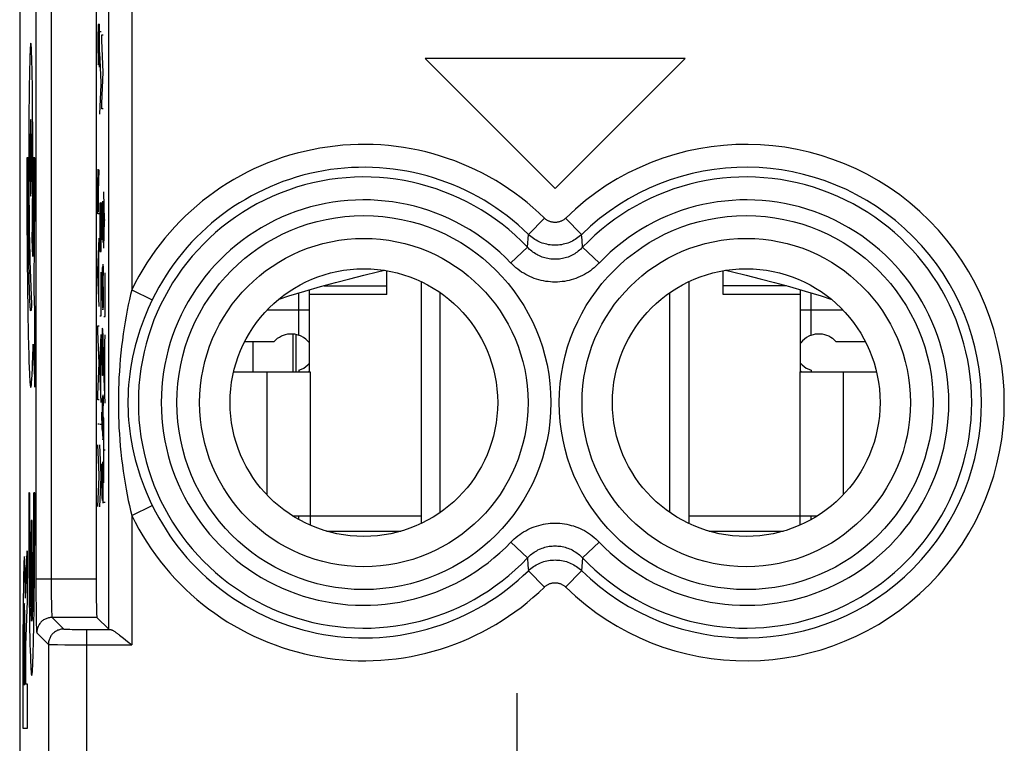
# Model space of a CAD drawing. Units: millimetres. Extents: x -22.4 to 22.4, y -24.5 to 24.5.
# Drawn here: x -22.4 to -9.5, y -6.2 to 3.3 of the extents above; entities that cross this region are included whole.
import ezdxf

# ---------------------------------------------------------------- set-up
doc = ezdxf.new("R2010")
doc.units = ezdxf.units.MM
doc.header["$LTSCALE"] = 30.734
doc.layers.get('0').update_dxf_attribs({"linetype": 'CONTINUOUS'})
for name, color, linetype in [('ASSI', 7, 'CONTINUOUS'), ('DRAFT', 7, 'CONTINUOUS'), ('RACCORDO', 7, 'CONTINUOUS')]:
    doc.layers.add(name, color=color, linetype=linetype)

msp = doc.modelspace()

# ---------------------------------------------------------------- linework, layer by layer
at = {"color": 7, "linetype": 'CONTINUOUS'}
for p, q in [((-22.4, 21.9), (-22.4, -21.9)), ((-17.6, -0.289), (-17.6, 0.024)), ((-13.2, -0.289), (-13.2, 0.024)), ((-13.169, 0.029), (-13.079, 0.008)), ((-13.079, 0.008), (-12.9, -0.034)), ((-17.15, -0.119), (-17.15, -3.281)), ((-13.65, -0.119), (-13.65, -3.281)), ((-18.61, -1.3), (-18.61, -0.226)), ((-12.19, -1.3), (-12.19, -0.226)), ((-17.6, -0.289), (-18.61, -0.289)), ((-16.9, -3.136), (-16.9, -0.264)), ((-13.9, -3.136), (-13.9, -0.264)), ((-12.19, -0.289), (-13.2, -0.289)), ((-19.457, -0.902), (-19.074, -0.902)), ((-11.726, -0.902), (-11.343, -0.902)), ((-18.75, -1.278), (-18.75, -1.3)), ((-18.624, -1.3), (-18.612, -1.286)), ((-12.05, -1.278), (-12.05, -1.3)), ((-19.167, -1.3), (-18.6, -1.3)), ((-12.2, -1.3), (-11.633, -1.3)), ((-12.186, -1.288), (-12.176, -1.3)), ((-18.834, -3.18), (-18.6, -3.18)), ((-18.809, -3.18), (-18.812, -3.193)), ((-18.75, -3.229), (-18.75, -3.18)), ((-18.6, -3.18), (-18.6, -3.304)), ((-12.2, -3.18), (-12.2, -3.304)), ((-12.2, -3.18), (-11.966, -3.18)), ((-12.05, -3.229), (-12.05, -3.18)), ((-18.389, -3.38), (-17.411, -3.38)), ((-13.389, -3.38), (-12.411, -3.38))]:
    msp.add_line(p, q, dxfattribs=at)
at = {"color": 250, "linetype": 'CONTINUOUS'}
for p, q in [((-21.375, 3.243), (-21.376, 3.186)), ((-21.366, 3.217), (-21.365, 3.243)), ((-21.365, 3.243), (-21.364, 3.251)), ((-21.363, 3.243), (-21.363, 3.24)), ((-21.363, 3.24), (-21.363, 3.237)), ((-21.363, 3.237), (-21.363, 3.233)), ((-21.363, 3.233), (-21.362, 3.229)), ((-21.362, 3.229), (-21.362, 3.222)), ((-21.362, 3.222), (-21.362, 3.217)), ((-21.376, 3.186), (-21.377, 3.112)), ((-21.377, 3.112), (-21.377, 3.023)), ((-21.368, 3.068), (-21.367, 3.174)), ((-21.367, 3.174), (-21.366, 3.217)), ((-21.362, 3.217), (-21.361, 3.152)), ((-21.361, 3.152), (-21.36, 3.093)), ((-21.36, 3.093), (-21.36, 3.032)), ((-21.352, 3.151), (-21.334, 3.151)), ((-21.326, 3.034), (-21.326, 3.108)), ((-21.326, 3.108), (-21.309, 3.108)), ((-21.377, 3.023), (-21.377, 2.925)), ((-21.37, 2.824), (-21.368, 3.055)), ((-21.368, 3.055), (-21.368, 3.068)), ((-21.36, 3.032), (-21.36, 3.005)), ((-21.36, 3.005), (-21.36, 2.917)), ((-21.309, 2.618), (-21.326, 3.034)), ((-21.377, 2.925), (-21.376, 2.809)), ((-21.36, 2.844), (-21.361, 2.789)), ((-21.36, 2.917), (-21.36, 2.844)), ((-21.334, 2.485), (-21.352, 2.878)), ((-21.376, 2.809), (-21.375, 2.757)), ((-21.375, 2.757), (-21.374, 2.722)), ((-21.374, 2.722), (-21.373, 2.714)), ((-21.373, 2.714), (-21.372, 2.722)), ((-21.372, 2.722), (-21.371, 2.762)), ((-21.371, 2.762), (-21.37, 2.824)), ((-21.361, 2.74), (-21.362, 2.683)), ((-21.361, 2.789), (-21.361, 2.74)), ((-17.1, 2.8), (-15.4, 1.1)), ((-13.7, 2.8), (-17.1, 2.8)), ((-15.4, 1.1), (-13.7, 2.8)), ((-21.326, 2.208), (-21.309, 2.618)), ((-22.275, 2.466), (-22.277, 2.364)), ((-22.235, 2.466), (-22.237, 2.561)), ((-22.234, 2.364), (-22.235, 2.466)), ((-21.352, 2.069), (-21.334, 2.458)), ((-21.334, 2.458), (-21.334, 2.485)), ((-22.277, 2.364), (-22.278, 2.256)), ((-22.233, 2.256), (-22.234, 2.364)), ((-22.278, 2.256), (-22.279, 2.143)), ((-22.231, 2.142), (-22.233, 2.256)), ((-21.326, 2.138), (-21.326, 2.208)), ((-22.279, 2.143), (-22.28, 2.022)), ((-22.231, 2.029), (-22.231, 2.142)), ((-21.309, 2.138), (-21.326, 2.138)), ((-22.28, 2.022), (-22.28, 1.895)), ((-22.23, 1.917), (-22.231, 2.029)), ((-22.28, 1.895), (-22.281, 1.764)), ((-22.229, 1.802), (-22.23, 1.917)), ((-22.281, 1.764), (-22.281, 1.633)), ((-22.229, 1.682), (-22.229, 1.802)), ((-22.229, 1.561), (-22.229, 1.682)), ((-22.281, 1.633), (-22.281, 1.5)), ((-22.229, 1.398), (-22.229, 1.561)), ((-22.29, 1.5), (-22.307, 1.5)), ((-22.281, 1.5), (-22.281, 1.42)), ((-22.281, 1.42), (-22.281, 1.259)), ((-22.22, 1.5), (-22.22, 1.367)), ((-22.203, 1.5), (-22.22, 1.5)), ((-22.203, 1.312), (-22.203, 1.5)), ((-22.29, 1.169), (-22.29, 1.301)), ((-22.229, 1.247), (-22.229, 1.398)), ((-22.22, 1.367), (-22.221, 1.234)), ((-22.203, 1.125), (-22.203, 1.312)), ((-21.376, 1.277), (-21.375, 1.317)), ((-21.375, 1.317), (-21.374, 1.343)), ((-21.374, 1.343), (-21.373, 1.351)), ((-21.371, 1.332), (-21.372, 1.335)), ((-21.371, 1.329), (-21.371, 1.332)), ((-21.371, 1.326), (-21.371, 1.329)), ((-21.371, 1.322), (-21.371, 1.326)), ((-21.371, 1.315), (-21.371, 1.322)), ((-21.37, 1.301), (-21.371, 1.315)), ((-21.37, 1.277), (-21.37, 1.301)), ((-21.368, 1.06), (-21.36, 1.343)), ((-22.289, 1.038), (-22.29, 1.169)), ((-22.281, 1.259), (-22.28, 1.101)), ((-22.23, 1.139), (-22.229, 1.247)), ((-22.221, 1.234), (-22.221, 1.102)), ((-21.377, 1.217), (-21.376, 1.277)), ((-21.377, 1.134), (-21.377, 1.217)), ((-21.37, 1.251), (-21.37, 1.277)), ((-21.369, 1.2), (-21.37, 1.251)), ((-21.369, 0.795), (-21.369, 1.2)), ((-22.288, 0.91), (-22.289, 1.038)), ((-22.28, 1.101), (-22.279, 0.941)), ((-22.23, 1.026), (-22.23, 1.139)), ((-22.221, 1.102), (-22.221, 0.971)), ((-22.204, 0.939), (-22.203, 1.125)), ((-21.377, 1.1), (-21.377, 1.134)), ((-21.377, 0.769), (-21.377, 1.1)), ((-21.291, 0.686), (-21.301, 1.054)), ((-22.288, 0.783), (-22.288, 0.91)), ((-22.279, 0.941), (-22.278, 0.824)), ((-22.232, 0.798), (-22.231, 0.915)), ((-22.231, 0.915), (-22.23, 1.026)), ((-22.221, 0.971), (-22.222, 0.843)), ((-22.204, 0.755), (-22.204, 0.939)), ((-21.352, 0.911), (-21.352, 0.274)), ((-21.334, 0.274), (-21.334, 0.92)), ((-21.322, 0.906), (-21.323, 0.9)), ((-21.321, 0.892), (-21.322, 0.906)), ((-21.315, 0.923), (-21.316, 0.892)), ((-21.313, 0.934), (-21.315, 0.923)), ((-21.312, 0.925), (-21.313, 0.934)), ((-21.311, 0.892), (-21.312, 0.925)), ((-22.287, 0.657), (-22.288, 0.783)), ((-22.278, 0.824), (-22.277, 0.712)), ((-22.233, 0.687), (-22.232, 0.798)), ((-22.222, 0.843), (-22.223, 0.716)), ((-21.343, 0.863), (-21.343, 0.274)), ((-21.325, 0.817), (-21.326, 0.754)), ((-21.324, 0.869), (-21.325, 0.817)), ((-21.323, 0.9), (-21.324, 0.869)), ((-21.32, 0.862), (-21.321, 0.892)), ((-21.319, 0.812), (-21.32, 0.862)), ((-21.318, 0.754), (-21.319, 0.812)), ((-21.317, 0.78), (-21.318, 0.672)), ((-21.316, 0.892), (-21.317, 0.838)), ((-21.317, 0.838), (-21.317, 0.78)), ((-21.31, 0.848), (-21.311, 0.892)), ((-21.309, 0.78), (-21.31, 0.848)), ((-21.309, 0.717), (-21.309, 0.78)), ((-22.286, 0.532), (-22.287, 0.657)), ((-22.277, 0.712), (-22.276, 0.606)), ((-22.234, 0.581), (-22.233, 0.687)), ((-22.223, 0.716), (-22.224, 0.591)), ((-22.205, 0.574), (-22.204, 0.755)), ((-21.36, 0.769), (-21.377, 0.769)), ((-21.326, 0.754), (-21.326, 0.695)), ((-21.326, 0.695), (-21.326, 0.603)), ((-21.318, 0.672), (-21.318, 0.754)), ((-21.318, 0.672), (-21.318, 0.612)), ((-21.309, 0.587), (-21.309, 0.717)), ((-21.301, 0.318), (-21.291, 0.686)), ((-21.283, 0.686), (-21.291, 0.686)), ((-22.284, 0.412), (-22.286, 0.532)), ((-22.276, 0.606), (-22.275, 0.508)), ((-22.224, 0.591), (-22.225, 0.47)), ((-22.206, 0.391), (-22.205, 0.574)), ((-21.326, 0.603), (-21.326, 0.524)), ((-21.326, 0.524), (-21.325, 0.474)), ((-21.309, 0.514), (-21.309, 0.587)), ((-22.283, 0.297), (-22.284, 0.412)), ((-22.275, 0.508), (-22.273, 0.416)), ((-22.273, 0.416), (-22.272, 0.332)), ((-22.228, 0.21), (-22.237, 0.436)), ((-22.225, 0.47), (-22.226, 0.355)), ((-22.208, 0.212), (-22.206, 0.391)), ((-21.377, 0.025), (-21.36, 0.449)), ((-21.325, 0.474), (-21.324, 0.429)), ((-21.311, 0.394), (-21.31, 0.448)), ((-21.31, 0.448), (-21.309, 0.514)), ((-22.281, 0.188), (-22.283, 0.297)), ((-22.272, 0.332), (-22.27, 0.28)), ((-22.27, 0.28), (-22.269, 0.233)), ((-22.227, 0.281), (-22.228, 0.21)), ((-22.226, 0.355), (-22.227, 0.281)), ((-21.365, -0.32), (-21.365, 0.325)), ((-21.352, 0.274), (-21.334, 0.274)), ((-22.28, 0.086), (-22.281, 0.188)), ((-22.269, 0.233), (-22.268, 0.189)), ((-22.268, 0.189), (-22.267, 0.15)), ((-22.267, 0.15), (-22.245, -0.412)), ((-22.209, 0.04), (-22.208, 0.212)), ((-22.278, -0.01), (-22.28, 0.086)), ((-22.211, -0.127), (-22.209, 0.04)), ((-21.377, -0.02), (-21.377, 0.025)), ((-21.334, -0.568), (-21.334, 0.005)), ((-21.318, -0.042), (-21.317, 0.025)), ((-21.317, 0.025), (-21.316, 0.068)), ((-21.315, 0.083), (-21.316, 0.076)), ((-21.316, 0.076), (-21.316, 0.068)), ((-21.315, 0.092), (-21.315, 0.088)), ((-21.315, 0.088), (-21.315, 0.083)), ((-21.314, 0.108), (-21.312, 0.1)), ((-21.312, 0.1), (-21.311, 0.072)), ((-21.311, 0.072), (-21.31, 0.025)), ((-21.31, 0.025), (-21.309, -0.037)), ((-22.276, -0.098), (-22.278, -0.01)), ((-22.212, -0.234), (-22.211, -0.127)), ((-21.36, -0.443), (-21.377, -0.02)), ((-21.32, -0.351), (-21.326, -0.123)), ((-21.318, -0.108), (-21.318, -0.042)), ((-21.318, -0.186), (-21.318, -0.108)), ((-21.309, -0.147), (-21.309, -0.037)), ((-21.283, -0.574), (-21.283, -0.002)), ((-22.203, -0.5), (-22.212, -0.234)), ((-21.318, -0.186), (-21.318, -0.315)), ((-21.309, -0.185), (-21.309, -0.147)), ((-21.309, -0.185), (-21.309, -0.258)), ((-18.425, -0.173), (-17.6, -0.173)), ((-12.375, -0.173), (-13.2, -0.173)), ((-21.32, -0.351), (-21.319, -0.388)), ((-21.318, -0.315), (-21.317, -0.394)), ((-21.309, -0.325), (-21.31, -0.398)), ((-21.309, -0.258), (-21.309, -0.325)), ((-18.75, -0.817), (-18.75, -0.267)), ((-12.05, -0.817), (-12.05, -0.267)), ((-22.203, -1.5), (-22.203, -0.5)), ((-21.319, -0.388), (-21.316, -0.448)), ((-21.316, -0.448), (-21.315, -0.478)), ((-21.313, -0.486), (-21.315, -0.478)), ((-21.312, -0.474), (-21.313, -0.486)), ((-21.311, -0.445), (-21.312, -0.474)), ((-21.31, -0.398), (-21.311, -0.445)), ((-18.61, -0.49), (-19.164, -0.49)), ((-11.636, -0.49), (-12.19, -0.49)), ((-21.352, -0.568), (-21.334, -0.568)), ((-21.301, -0.574), (-21.283, -0.574)), ((-21.377, -0.769), (-21.377, -0.695)), ((-21.377, -0.695), (-21.36, -0.695)), ((-21.36, -1.185), (-21.377, -0.769)), ((-21.322, -0.765), (-21.324, -0.818)), ((-21.32, -0.738), (-21.322, -0.765)), ((-21.317, -0.729), (-21.32, -0.738)), ((-21.314, -0.745), (-21.317, -0.729)), ((-21.313, -0.763), (-21.314, -0.745)), ((-21.311, -0.823), (-21.313, -0.763)), ((-21.352, -1.231), (-21.334, -0.808)), ((-21.324, -0.818), (-21.326, -0.917)), ((-21.309, -0.917), (-21.311, -0.823)), ((-21.301, -1.238), (-21.283, -0.814)), ((-22.225, -0.936), (-22.203, -1.5)), ((-21.339, -1.577), (-21.339, -0.931)), ((-21.326, -0.917), (-21.326, -1.042)), ((-21.309, -1.043), (-21.309, -0.917)), ((-21.288, -1.583), (-21.288, -0.937)), ((-21.326, -1.042), (-21.326, -1.168)), ((-21.309, -1.168), (-21.309, -1.043)), ((-21.377, -1.595), (-21.36, -1.185)), ((-21.352, -1.275), (-21.352, -1.231)), ((-21.334, -1.7), (-21.352, -1.275)), ((-21.326, -1.168), (-21.324, -1.263)), ((-21.324, -1.263), (-21.322, -1.315)), ((-21.313, -1.312), (-21.311, -1.263)), ((-21.311, -1.263), (-21.309, -1.168)), ((-21.301, -1.282), (-21.301, -1.238)), ((-21.283, -1.706), (-21.301, -1.282)), ((-21.322, -1.315), (-21.32, -1.338)), ((-21.32, -1.338), (-21.319, -1.346)), ((-21.319, -1.346), (-21.316, -1.346)), ((-21.316, -1.346), (-21.314, -1.337)), ((-21.314, -1.337), (-21.313, -1.312)), ((-19.167, -1.3), (-19.167, -2.907)), ((-18.6, -1.3), (-18.6, -3.18)), ((-12.2, -1.3), (-12.2, -3.18)), ((-11.633, -1.3), (-11.633, -2.907)), ((-21.377, -1.665), (-21.377, -1.595)), ((-21.36, -1.665), (-21.377, -1.665)), ((-21.317, -1.68), (-21.316, -1.637)), ((-21.315, -1.617), (-21.316, -1.621)), ((-21.316, -1.621), (-21.316, -1.629)), ((-21.316, -1.629), (-21.316, -1.637)), ((-21.315, -1.613), (-21.315, -1.617)), ((-21.314, -1.597), (-21.312, -1.603)), ((-21.312, -1.603), (-21.311, -1.632)), ((-21.311, -1.632), (-21.31, -1.68)), ((-21.318, -1.746), (-21.317, -1.68)), ((-21.318, -1.812), (-21.318, -1.746)), ((-21.31, -1.68), (-21.309, -1.742)), ((-21.309, -1.851), (-21.309, -1.742)), ((-21.32, -2.054), (-21.326, -1.826)), ((-21.318, -1.898), (-21.318, -1.812)), ((-21.318, -1.898), (-21.318, -2.027)), ((-21.309, -1.888), (-21.309, -1.851)), ((-21.309, -1.888), (-21.309, -1.962)), ((-21.301, -2.748), (-21.301, -1.9)), ((-21.377, -1.977), (-21.36, -1.977)), ((-21.352, -1.982), (-21.334, -1.982)), ((-21.32, -2.054), (-21.318, -2.098)), ((-21.318, -2.027), (-21.317, -2.097)), ((-21.309, -2.028), (-21.31, -2.102)), ((-21.309, -1.962), (-21.309, -2.028)), ((-21.318, -2.098), (-21.315, -2.183)), ((-21.313, -2.189), (-21.315, -2.183)), ((-21.312, -2.178), (-21.313, -2.189)), ((-21.311, -2.149), (-21.312, -2.178)), ((-21.31, -2.102), (-21.311, -2.149)), ((-21.36, -2.643), (-21.377, -2.251)), ((-21.334, -2.648), (-21.352, -2.254)), ((-21.283, -2.32), (-21.301, -2.32)), ((-21.324, -2.538), (-21.325, -2.591)), ((-21.323, -2.509), (-21.324, -2.538)), ((-21.322, -2.502), (-21.323, -2.509)), ((-21.321, -2.515), (-21.322, -2.502)), ((-21.32, -2.546), (-21.321, -2.515)), ((-21.319, -2.595), (-21.32, -2.546)), ((-21.316, -2.515), (-21.317, -2.569)), ((-21.317, -2.569), (-21.317, -2.628)), ((-21.315, -2.485), (-21.316, -2.515)), ((-21.313, -2.474), (-21.315, -2.485)), ((-21.312, -2.483), (-21.313, -2.474)), ((-21.311, -2.515), (-21.312, -2.483)), ((-21.31, -2.56), (-21.311, -2.515)), ((-21.309, -2.628), (-21.31, -2.56)), ((-21.377, -3.058), (-21.36, -2.669)), ((-21.36, -2.669), (-21.36, -2.643)), ((-21.352, -3.063), (-21.334, -2.674)), ((-21.334, -2.674), (-21.334, -2.648)), ((-21.325, -2.591), (-21.326, -2.654)), ((-21.326, -2.654), (-21.326, -2.712)), ((-21.318, -2.654), (-21.319, -2.595)), ((-21.317, -2.628), (-21.318, -2.735)), ((-21.318, -2.735), (-21.318, -2.654)), ((-21.309, -2.691), (-21.309, -2.628)), ((-21.309, -2.82), (-21.309, -2.691)), ((-21.326, -2.712), (-21.326, -2.805)), ((-21.326, -2.805), (-21.326, -2.884)), ((-21.318, -2.735), (-21.318, -2.797)), ((-21.309, -2.894), (-21.309, -2.82)), ((-22.271, -2.881), (-22.283, -2.881)), ((-22.203, -2.881), (-22.215, -2.881)), ((-21.326, -2.884), (-21.325, -2.934)), ((-21.325, -2.934), (-21.324, -2.978)), ((-21.311, -3.014), (-21.31, -2.96)), ((-21.31, -2.96), (-21.309, -2.894)), ((-21.301, -3), (-21.283, -3)), ((-18.6, -3.18), (-17.15, -3.18)), ((-13.65, -3.18), (-12.2, -3.18)), ((-22.249, -3.241), (-22.249, -4.556)), ((-22.237, -3.241), (-22.249, -3.241)), ((-22.237, -4.556), (-22.237, -3.241)), ((-22.325, -4.255), (-22.304, -3.638)), ((-22.304, -3.638), (-22.304, -4.291)), ((-22.304, -4.291), (-22.324, -4.872)), ((-22.355, -5.959), (-22.355, -4.6)), ((-22.345, -4.681), (-22.345, -5.386)), ((-22.333, -5.386), (-22.333, -4.681)), ((-22.324, -4.872), (-22.324, -5.378)), ((-22.345, -5.386), (-22.333, -5.386)), ((-22.324, -5.378), (-22.304, -5.378)), ((-22.304, -5.378), (-22.304, -5.959)), ((-15.9, -5.5), (-15.9, -7.4)), ((-22.304, -5.959), (-22.355, -5.959))]:
    msp.add_line(p, q, dxfattribs=at)
for points in [[(-21.364, 3.251), (-21.364, 3.25), (-21.364, 3.249), (-21.364, 3.248), (-21.364, 3.247), (-21.363, 3.246), (-21.363, 3.244), (-21.363, 3.243)], [(-22.237, 2.561), (-22.237, 2.605), (-22.238, 2.648), (-22.239, 2.688), (-22.24, 2.726), (-22.241, 2.762), (-22.242, 2.796), (-22.243, 2.827), (-22.244, 2.856), (-22.245, 2.882), (-22.246, 2.904), (-22.247, 2.924), (-22.248, 2.941), (-22.249, 2.957), (-22.25, 2.97), (-22.251, 2.98), (-22.252, 2.989), (-22.253, 2.995), (-22.254, 2.999), (-22.255, 3), (-22.256, 2.999), (-22.257, 2.995), (-22.258, 2.989), (-22.259, 2.98), (-22.26, 2.97), (-22.261, 2.957), (-22.262, 2.941), (-22.263, 2.924), (-22.264, 2.904), (-22.265, 2.882), (-22.266, 2.856), (-22.267, 2.827), (-22.268, 2.796), (-22.269, 2.762), (-22.27, 2.726), (-22.271, 2.688), (-22.272, 2.648), (-22.273, 2.605), (-22.274, 2.561), (-22.275, 2.466)], [(-22.255, 2), (-22.257, 1.99), (-22.258, 1.962), (-22.26, 1.916), (-22.261, 1.854), (-22.262, 1.778), (-22.263, 1.692), (-22.264, 1.599), (-22.264, 1.5), (-22.264, 1.403), (-22.263, 1.309), (-22.262, 1.223), (-22.261, 1.146), (-22.26, 1.085), (-22.258, 1.038), (-22.257, 1.01), (-22.255, 1)], [(-22.255, 1), (-22.253, 1.01), (-22.252, 1.038), (-22.25, 1.084), (-22.249, 1.146), (-22.248, 1.222), (-22.247, 1.308), (-22.247, 1.401), (-22.246, 1.5), (-22.247, 1.597), (-22.247, 1.691), (-22.248, 1.777), (-22.249, 1.854), (-22.25, 1.915), (-22.252, 1.962), (-22.253, 1.99), (-22.255, 2)], [(-22.307, 1.5), (-22.307, 1.392), (-22.307, 1.283), (-22.307, 1.175), (-22.307, 1.067), (-22.307, 0.959), (-22.306, 0.852), (-22.306, 0.746), (-22.305, 0.641), (-22.305, 0.537), (-22.304, 0.434), (-22.303, 0.332), (-22.303, 0.236), (-22.302, 0.141), (-22.301, 0.048), (-22.3, -0.043), (-22.299, -0.132), (-22.298, -0.219), (-22.297, -0.304), (-22.296, -0.387), (-22.295, -0.468), (-22.293, -0.546), (-22.292, -0.621), (-22.291, -0.701), (-22.289, -0.778), (-22.288, -0.851), (-22.286, -0.921), (-22.284, -0.988), (-22.283, -1.041), (-22.282, -1.091), (-22.28, -1.138), (-22.279, -1.183), (-22.277, -1.225), (-22.275, -1.264), (-22.274, -1.301), (-22.272, -1.335), (-22.271, -1.366), (-22.269, -1.393), (-22.267, -1.418), (-22.266, -1.439), (-22.264, -1.458), (-22.262, -1.473), (-22.26, -1.485), (-22.259, -1.493), (-22.257, -1.498), (-22.255, -1.5), (-22.254, -1.499), (-22.252, -1.496), (-22.251, -1.49), (-22.249, -1.483), (-22.248, -1.473), (-22.247, -1.462), (-22.245, -1.445), (-22.244, -1.426), (-22.242, -1.404), (-22.24, -1.379), (-22.239, -1.351), (-22.237, -1.313), (-22.235, -1.271), (-22.233, -1.224), (-22.231, -1.174), (-22.23, -1.12), (-22.228, -1.063), (-22.226, -1.001), (-22.225, -0.936)], [(-22.29, 1.301), (-22.29, 1.434), (-22.29, 1.5)], [(-21.372, 1.344), (-21.373, 1.348), (-21.373, 1.349), (-21.373, 1.351)], [(-21.372, 1.335), (-21.372, 1.336), (-21.372, 1.337), (-21.372, 1.338), (-21.372, 1.34), (-21.372, 1.341), (-21.372, 1.343), (-21.372, 1.344)], [(-22.237, 0.436), (-22.236, 0.483), (-22.234, 0.581)], [(-21.314, 0.108), (-21.314, 0.107), (-21.314, 0.106), (-21.314, 0.105), (-21.314, 0.104), (-21.314, 0.103), (-21.314, 0.102), (-21.315, 0.1), (-21.315, 0.099), (-21.315, 0.097), (-21.315, 0.096), (-21.315, 0.092)], [(-22.245, -0.412), (-22.246, -0.428), (-22.247, -0.443), (-22.248, -0.456), (-22.249, -0.468), (-22.25, -0.477), (-22.251, -0.484), (-22.252, -0.49), (-22.252, -0.494), (-22.253, -0.497), (-22.254, -0.499), (-22.255, -0.5), (-22.256, -0.499), (-22.257, -0.495), (-22.259, -0.49), (-22.26, -0.482), (-22.261, -0.472), (-22.262, -0.459), (-22.263, -0.445), (-22.264, -0.429), (-22.265, -0.41), (-22.267, -0.39), (-22.268, -0.367), (-22.269, -0.343), (-22.27, -0.314), (-22.271, -0.284), (-22.272, -0.251), (-22.273, -0.216), (-22.274, -0.179), (-22.275, -0.139), (-22.276, -0.098)], [(-21.314, -1.597), (-21.314, -1.598), (-21.314, -1.599), (-21.314, -1.6), (-21.314, -1.601), (-21.314, -1.602), (-21.314, -1.603), (-21.315, -1.604), (-21.315, -1.606), (-21.315, -1.607), (-21.315, -1.609), (-21.315, -1.613)]]:
    msp.add_lwpolyline(points, dxfattribs=at)
at = {"color": 7, "linetype": 'CONTINUOUS'}
for points in [[(-17.9, -0.034), (-17.721, 0.008), (-17.631, 0.029)], [(-19.008, -0.346), (-18.881, -0.306), (-18.67, -0.243), (-18.466, -0.184), (-18.27, -0.13), (-18.083, -0.081), (-17.9, -0.034)], [(-12.9, -0.034), (-12.717, -0.081), (-12.53, -0.13), (-12.334, -0.184), (-12.131, -0.243), (-11.919, -0.306), (-11.792, -0.346)], [(-19.074, -0.902), (-19.052, -0.88), (-19.029, -0.86), (-19.005, -0.844), (-18.979, -0.829), (-18.951, -0.818), (-18.923, -0.809), (-18.894, -0.803), (-18.865, -0.8), (-18.836, -0.8), (-18.807, -0.803), (-18.779, -0.808), (-18.75, -0.817)], [(-18.61, -0.922), (-18.612, -0.92), (-18.635, -0.893), (-18.66, -0.869), (-18.688, -0.848), (-18.718, -0.831), (-18.75, -0.817)], [(-12.05, -0.817), (-12.082, -0.831), (-12.112, -0.848), (-12.14, -0.869), (-12.165, -0.893), (-12.188, -0.92), (-12.19, -0.922)], [(-12.05, -0.817), (-12.021, -0.808), (-11.993, -0.803), (-11.964, -0.8), (-11.935, -0.8), (-11.906, -0.803), (-11.877, -0.809), (-11.849, -0.818), (-11.821, -0.829), (-11.795, -0.844), (-11.771, -0.86), (-11.748, -0.88), (-11.726, -0.902)], [(-18.75, -1.278), (-18.717, -1.265), (-18.686, -1.249), (-18.658, -1.23), (-18.632, -1.208), (-18.61, -1.183)], [(-12.19, -1.183), (-12.168, -1.208), (-12.142, -1.23), (-12.114, -1.249), (-12.083, -1.265), (-12.05, -1.278)]]:
    msp.add_lwpolyline(points, dxfattribs=at)
at = {"color": 250, "linetype": 'CONTINUOUS'}
for centre, major_axis, start_param, end_param in [((-22.243, -2.971), (0, 2.295), 1.531571, 4.751615), ((-22.243, -2.971), (0, 1.62), 1.515212, 2.931722), ((-22.243, -2.971), (0, 1.62), -2.931722, -1.515212), ((-22.339, -4.6), (0, 0.889), -1.172113, 1.570796), ((-22.339, -4.681), (0, 0.353), -1.570796, 1.570796)]:
    msp.add_ellipse(centre, major_axis=major_axis, ratio=0.017455, start_param=start_param, end_param=end_param, dxfattribs=at)
at = {"layer": 'ASSI', "color": 7, "linetype": 'CONTINUOUS'}
for p, q in [((-22.4, 17.672), (-22.4, -17.672)), ((-21.4, 14.109), (-21.4, -4.009)), ((-22.188, -4.146), (-22.188, -4.253)), ((-22.188, -4.253), (-22.187, -4.355)), ((-22.187, -4.355), (-22.186, -4.42)), ((-21.391, -4.509), (-21.236, -4.664)), ((-21.095, -4.739), (-21.078, -4.752)), ((-21.078, -4.752), (-21.061, -4.765)), ((-21.061, -4.765), (-21.043, -4.779)), ((-21.043, -4.779), (-21.017, -4.8)), ((-21.017, -4.8), (-20.99, -4.822)), ((-20.99, -4.822), (-20.936, -4.866))]:
    msp.add_line(p, q, dxfattribs=at)
at = {"layer": 'ASSI', "color": 250, "linetype": 'CONTINUOUS'}
for p, q in [((-21.236, -4.664), (-21.236, 14.764)), ((-21.989, 14.167), (-21.989, -4.028)), ((-22.189, 14.109), (-22.189, -4.009)), ((-20.936, 10.626), (-20.936, -0.226)), ((-15.539, 0.712), (-15.748, 0.498)), ((-15.261, 0.712), (-15.052, 0.498)), ((-15.761, 0.33), (-15.748, 0.498)), ((-15.046, 0.425), (-15.052, 0.498)), ((-15.039, 0.33), (-15.046, 0.425)), ((-15.978, 0.125), (-15.761, 0.33)), ((-14.822, 0.125), (-15.039, 0.33)), ((-20.936, -0.226), (-20.667, -0.356)), ((-20.936, -3.174), (-20.667, -3.044)), ((-20.936, -3.174), (-20.936, -4.866)), ((-15.978, -3.525), (-15.761, -3.73)), ((-14.822, -3.525), (-15.039, -3.73)), ((-15.761, -3.73), (-15.754, -3.825)), ((-15.039, -3.73), (-15.052, -3.898)), ((-15.754, -3.825), (-15.748, -3.898)), ((-15.539, -4.112), (-15.748, -3.898)), ((-15.261, -4.112), (-15.052, -3.898)), ((-21.4, -4.009), (-22.189, -4.009)), ((-21.989, -4.028), (-21.989, -4.107)), ((-21.989, -4.107), (-21.988, -4.183)), ((-21.988, -4.183), (-21.987, -4.256)), ((-21.987, -4.256), (-21.986, -4.306)), ((-21.986, -4.306), (-21.985, -4.352)), ((-21.985, -4.352), (-21.984, -4.393)), ((-22.186, -4.42), (-22.186, -4.469)), ((-22.186, -4.469), (-22.185, -4.528)), ((-21.984, -4.393), (-21.984, -4.417)), ((-21.984, -4.417), (-21.983, -4.439)), ((-21.983, -4.439), (-21.982, -4.458)), ((-22.185, -4.528), (-22.184, -4.58)), ((-22.184, -4.58), (-22.183, -4.611)), ((-22.183, -4.611), (-22.182, -4.638)), ((-21.977, -4.509), (-21.825, -4.661)), ((-21.391, -4.509), (-21.977, -4.509)), ((-22.182, -4.638), (-22.181, -4.66)), ((-22.177, -4.709), (-22.025, -4.861)), ((-21.783, -4.663), (-21.769, -4.664)), ((-21.769, -4.664), (-21.744, -4.664)), ((-21.744, -4.664), (-21.716, -4.665)), ((-21.716, -4.665), (-21.662, -4.665)), ((-21.662, -4.665), (-21.601, -4.666)), ((-21.601, -4.666), (-21.217, -4.666)), ((-21.525, -4.666), (-21.525, -8.089)), ((-22.025, -4.861), (-22.025, -8.089)), ((-21.975, -4.863), (-21.955, -4.863)), ((-21.955, -4.863), (-21.905, -4.864)), ((-21.905, -4.864), (-21.809, -4.865)), ((-21.809, -4.865), (-21.673, -4.866)), ((-21.673, -4.866), (-20.936, -4.866))]:
    msp.add_line(p, q, dxfattribs=at)
for points in [[(-15.261, 0.712), (-15.267, 0.706), (-15.273, 0.7), (-15.28, 0.695), (-15.287, 0.69), (-15.294, 0.685), (-15.302, 0.681), (-15.309, 0.677), (-15.317, 0.673), (-15.325, 0.67), (-15.333, 0.667), (-15.341, 0.664), (-15.349, 0.662), (-15.357, 0.66), (-15.366, 0.658), (-15.374, 0.657), (-15.383, 0.656), (-15.391, 0.655), (-15.4, 0.655), (-15.409, 0.655), (-15.417, 0.656), (-15.426, 0.657), (-15.434, 0.658), (-15.442, 0.66), (-15.451, 0.662), (-15.459, 0.664), (-15.467, 0.667), (-15.475, 0.67), (-15.483, 0.673), (-15.491, 0.677), (-15.498, 0.681), (-15.506, 0.685), (-15.513, 0.69), (-15.52, 0.695), (-15.527, 0.7), (-15.533, 0.706), (-15.539, 0.712)], [(-15.052, 0.498), (-15.067, 0.484), (-15.084, 0.47), (-15.1, 0.457), (-15.118, 0.444), (-15.136, 0.433), (-15.154, 0.422), (-15.173, 0.412), (-15.192, 0.402), (-15.212, 0.394), (-15.232, 0.386), (-15.252, 0.379), (-15.273, 0.374), (-15.294, 0.369), (-15.315, 0.364), (-15.336, 0.361), (-15.357, 0.359), (-15.379, 0.358), (-15.4, 0.357), (-15.421, 0.358), (-15.443, 0.359), (-15.464, 0.361), (-15.485, 0.364), (-15.506, 0.369), (-15.527, 0.374), (-15.548, 0.379), (-15.568, 0.386), (-15.588, 0.394), (-15.608, 0.402), (-15.627, 0.412), (-15.646, 0.422), (-15.664, 0.433), (-15.682, 0.444), (-15.7, 0.457), (-15.716, 0.47), (-15.733, 0.484), (-15.748, 0.498)], [(-15.039, 0.33), (-15.052, 0.317), (-15.066, 0.303), (-15.081, 0.291), (-15.096, 0.279), (-15.111, 0.267), (-15.127, 0.256), (-15.143, 0.245), (-15.16, 0.236), (-15.177, 0.227), (-15.195, 0.218), (-15.212, 0.21), (-15.23, 0.203), (-15.249, 0.197), (-15.267, 0.192), (-15.286, 0.187), (-15.304, 0.183), (-15.323, 0.179), (-15.342, 0.177), (-15.361, 0.175), (-15.381, 0.174), (-15.4, 0.173), (-15.419, 0.174), (-15.438, 0.175), (-15.457, 0.177), (-15.476, 0.179), (-15.495, 0.183), (-15.514, 0.187), (-15.533, 0.192), (-15.551, 0.197), (-15.569, 0.203), (-15.587, 0.21), (-15.605, 0.218), (-15.623, 0.226), (-15.64, 0.236), (-15.656, 0.245), (-15.673, 0.256), (-15.689, 0.267), (-15.704, 0.278), (-15.719, 0.291), (-15.734, 0.303), (-15.748, 0.317), (-15.761, 0.33)], [(-14.822, 0.125), (-14.843, 0.103), (-14.866, 0.082), (-14.889, 0.062), (-14.913, 0.043), (-14.938, 0.024), (-14.963, 0.007), (-14.989, -0.01), (-15.016, -0.025), (-15.043, -0.04), (-15.071, -0.053), (-15.1, -0.065), (-15.129, -0.077), (-15.158, -0.086), (-15.187, -0.095), (-15.217, -0.103), (-15.247, -0.109), (-15.277, -0.115), (-15.308, -0.119), (-15.338, -0.122), (-15.369, -0.124), (-15.4, -0.124), (-15.431, -0.124), (-15.461, -0.122), (-15.492, -0.119), (-15.522, -0.115), (-15.553, -0.11), (-15.583, -0.103), (-15.612, -0.095), (-15.642, -0.087), (-15.671, -0.077), (-15.7, -0.066), (-15.728, -0.053), (-15.756, -0.04), (-15.784, -0.026), (-15.81, -0.01), (-15.837, 0.006), (-15.862, 0.024), (-15.887, 0.042), (-15.911, 0.062), (-15.934, 0.082), (-15.956, 0.103), (-15.978, 0.125)], [(-20.936, -0.226), (-20.951, -0.288), (-20.965, -0.353), (-20.98, -0.421), (-20.994, -0.493), (-21.009, -0.569), (-21.022, -0.645), (-21.035, -0.724), (-21.047, -0.803), (-21.058, -0.884), (-21.068, -0.966), (-21.077, -1.05), (-21.085, -1.132), (-21.092, -1.213), (-21.097, -1.292), (-21.102, -1.37), (-21.105, -1.445), (-21.108, -1.519), (-21.109, -1.592), (-21.11, -1.664), (-21.11, -1.736), (-21.109, -1.808), (-21.108, -1.881), (-21.105, -1.955), (-21.102, -2.03), (-21.097, -2.108), (-21.092, -2.187), (-21.085, -2.268), (-21.077, -2.35), (-21.068, -2.434), (-21.058, -2.516), (-21.047, -2.597), (-21.035, -2.677), (-21.022, -2.755), (-21.009, -2.832), (-20.994, -2.907), (-20.98, -2.979), (-20.965, -3.047), (-20.951, -3.112), (-20.936, -3.174)], [(-20.667, -0.356), (-20.694, -0.413), (-20.721, -0.472), (-20.747, -0.534), (-20.774, -0.6), (-20.8, -0.669), (-20.824, -0.739), (-20.847, -0.81), (-20.869, -0.883), (-20.889, -0.956), (-20.908, -1.031), (-20.925, -1.107), (-20.939, -1.182), (-20.951, -1.256), (-20.962, -1.328), (-20.97, -1.399), (-20.976, -1.468), (-20.981, -1.535), (-20.984, -1.601), (-20.986, -1.667), (-20.986, -1.733), (-20.984, -1.799), (-20.981, -1.865), (-20.976, -1.932), (-20.97, -2.001), (-20.962, -2.072), (-20.951, -2.144), (-20.939, -2.218), (-20.925, -2.293), (-20.908, -2.369), (-20.889, -2.444), (-20.869, -2.518), (-20.847, -2.59), (-20.824, -2.661), (-20.8, -2.732), (-20.774, -2.8), (-20.747, -2.866), (-20.721, -2.928), (-20.694, -2.987), (-20.667, -3.044)], [(-15.978, -3.525), (-15.957, -3.503), (-15.934, -3.482), (-15.911, -3.462), (-15.887, -3.443), (-15.862, -3.424), (-15.837, -3.407), (-15.811, -3.39), (-15.784, -3.375), (-15.757, -3.36), (-15.729, -3.347), (-15.7, -3.335), (-15.671, -3.323), (-15.642, -3.314), (-15.613, -3.305), (-15.583, -3.297), (-15.553, -3.291), (-15.523, -3.285), (-15.492, -3.281), (-15.462, -3.278), (-15.431, -3.276), (-15.4, -3.276), (-15.369, -3.276), (-15.339, -3.278), (-15.308, -3.281), (-15.278, -3.285), (-15.247, -3.29), (-15.217, -3.297), (-15.188, -3.305), (-15.158, -3.313), (-15.129, -3.323), (-15.1, -3.334), (-15.072, -3.347), (-15.044, -3.36), (-15.016, -3.374), (-14.99, -3.39), (-14.963, -3.406), (-14.938, -3.424), (-14.913, -3.442), (-14.889, -3.462), (-14.866, -3.482), (-14.844, -3.503), (-14.822, -3.525)], [(-15.761, -3.73), (-15.748, -3.717), (-15.734, -3.703), (-15.719, -3.691), (-15.704, -3.679), (-15.689, -3.667), (-15.673, -3.656), (-15.657, -3.645), (-15.64, -3.636), (-15.623, -3.627), (-15.605, -3.618), (-15.588, -3.61), (-15.57, -3.603), (-15.551, -3.597), (-15.533, -3.592), (-15.514, -3.587), (-15.496, -3.583), (-15.477, -3.579), (-15.458, -3.577), (-15.439, -3.575), (-15.419, -3.574), (-15.4, -3.573), (-15.381, -3.574), (-15.362, -3.575), (-15.343, -3.577), (-15.324, -3.579), (-15.305, -3.583), (-15.286, -3.587), (-15.267, -3.592), (-15.249, -3.597), (-15.231, -3.603), (-15.213, -3.61), (-15.195, -3.618), (-15.177, -3.626), (-15.16, -3.636), (-15.144, -3.645), (-15.127, -3.656), (-15.111, -3.667), (-15.096, -3.678), (-15.081, -3.691), (-15.066, -3.703), (-15.052, -3.717), (-15.039, -3.73)], [(-15.748, -3.898), (-15.733, -3.884), (-15.716, -3.87), (-15.7, -3.857), (-15.682, -3.844), (-15.664, -3.833), (-15.646, -3.822), (-15.627, -3.812), (-15.608, -3.802), (-15.588, -3.794), (-15.568, -3.786), (-15.548, -3.779), (-15.527, -3.774), (-15.506, -3.769), (-15.485, -3.764), (-15.464, -3.761), (-15.443, -3.759), (-15.421, -3.758), (-15.4, -3.757), (-15.379, -3.758), (-15.357, -3.759), (-15.336, -3.761), (-15.315, -3.764), (-15.294, -3.769), (-15.273, -3.774), (-15.252, -3.779), (-15.232, -3.786), (-15.212, -3.794), (-15.192, -3.802), (-15.173, -3.812), (-15.154, -3.822), (-15.136, -3.833), (-15.118, -3.844), (-15.1, -3.857), (-15.084, -3.87), (-15.067, -3.884), (-15.052, -3.898)], [(-15.539, -4.112), (-15.533, -4.106), (-15.527, -4.1), (-15.52, -4.095), (-15.513, -4.09), (-15.506, -4.085), (-15.498, -4.081), (-15.491, -4.077), (-15.483, -4.073), (-15.475, -4.07), (-15.467, -4.067), (-15.459, -4.064), (-15.451, -4.062), (-15.443, -4.06), (-15.434, -4.058), (-15.426, -4.057), (-15.417, -4.056), (-15.409, -4.055), (-15.4, -4.055), (-15.391, -4.055), (-15.383, -4.056), (-15.374, -4.057), (-15.366, -4.058), (-15.358, -4.06), (-15.349, -4.062), (-15.341, -4.064), (-15.333, -4.067), (-15.325, -4.07), (-15.317, -4.073), (-15.309, -4.077), (-15.302, -4.081), (-15.294, -4.085), (-15.287, -4.09), (-15.28, -4.095), (-15.273, -4.1), (-15.267, -4.106), (-15.261, -4.112)], [(-21.982, -4.458), (-21.981, -4.466), (-21.981, -4.474), (-21.981, -4.481), (-21.98, -4.487), (-21.98, -4.493), (-21.979, -4.497), (-21.979, -4.501), (-21.978, -4.504), (-21.978, -4.506), (-21.977, -4.508), (-21.977, -4.509)], [(-21.977, -4.509), (-21.988, -4.509), (-22, -4.51), (-22.011, -4.512), (-22.023, -4.514), (-22.034, -4.517), (-22.045, -4.521), (-22.056, -4.525), (-22.066, -4.53), (-22.077, -4.535), (-22.087, -4.541), (-22.096, -4.548), (-22.105, -4.555), (-22.114, -4.563), (-22.122, -4.571), (-22.13, -4.58), (-22.137, -4.589), (-22.144, -4.599), (-22.15, -4.609), (-22.155, -4.619), (-22.16, -4.629), (-22.165, -4.64), (-22.168, -4.651), (-22.171, -4.662), (-22.174, -4.674), (-22.175, -4.685), (-22.176, -4.697), (-22.177, -4.709)], [(-22.181, -4.66), (-22.181, -4.67), (-22.18, -4.679), (-22.18, -4.686), (-22.179, -4.693), (-22.179, -4.698), (-22.178, -4.702), (-22.178, -4.705), (-22.177, -4.708), (-22.177, -4.709)], [(-21.825, -4.661), (-21.836, -4.661), (-21.848, -4.662), (-21.859, -4.664), (-21.871, -4.666), (-21.882, -4.669), (-21.893, -4.673), (-21.904, -4.677), (-21.914, -4.682), (-21.925, -4.688), (-21.934, -4.694), (-21.944, -4.7), (-21.953, -4.708), (-21.962, -4.715), (-21.97, -4.724), (-21.978, -4.732), (-21.985, -4.741), (-21.992, -4.751), (-21.998, -4.761), (-22.003, -4.771), (-22.008, -4.782), (-22.012, -4.792), (-22.016, -4.803), (-22.019, -4.815), (-22.022, -4.826), (-22.023, -4.837), (-22.024, -4.849), (-22.025, -4.861)], [(-21.825, -4.661), (-21.824, -4.661), (-21.823, -4.661), (-21.821, -4.661), (-21.819, -4.662), (-21.817, -4.662), (-21.813, -4.662), (-21.809, -4.662), (-21.805, -4.663), (-21.8, -4.663), (-21.795, -4.663), (-21.783, -4.663)], [(-22.025, -4.861), (-22.024, -4.861), (-22.022, -4.861), (-22.019, -4.861), (-22.016, -4.862), (-22.011, -4.862), (-22.006, -4.862), (-21.999, -4.862), (-21.992, -4.862), (-21.975, -4.863)]]:
    msp.add_lwpolyline(points, dxfattribs=at)
at = {"layer": 'ASSI', "color": 7, "linetype": 'CONTINUOUS'}
for points in [[(-22.189, -4.009), (-22.189, -4.036), (-22.188, -4.146)], [(-21.217, -4.666), (-21.213, -4.666), (-21.208, -4.668), (-21.203, -4.669), (-21.197, -4.672), (-21.191, -4.674), (-21.185, -4.677), (-21.179, -4.681), (-21.172, -4.685), (-21.165, -4.689), (-21.158, -4.694), (-21.151, -4.698), (-21.143, -4.704), (-21.135, -4.709), (-21.128, -4.715), (-21.12, -4.72), (-21.112, -4.726), (-21.103, -4.732), (-21.095, -4.739)]]:
    msp.add_lwpolyline(points, dxfattribs=at)
at = {"layer": 'ASSI', "color": 250, "linetype": 'CONTINUOUS'}
for centre, radius in [((-17.9, -1.7), 2.445), ((-12.9, -1.7), 2.445), ((-17.9, -1.7), 2.147), ((-12.9, -1.7), 2.147)]:
    msp.add_circle(centre, radius, dxfattribs=at)
at = {"layer": 'ASSI', "color": 7, "linetype": 'CONTINUOUS'}
for centre in [(-17.9, -1.7), (-12.9, -1.7)]:
    msp.add_circle(centre, 1.75, dxfattribs=at)
at = {"layer": 'ASSI', "color": 250, "linetype": 'CONTINUOUS'}
for centre, radius, start, end in [((-17.9, -1.7), 3.375, 45.6156, 154.0984), ((-12.9, -1.7), 3.375, 225.6156, 134.3844), ((-17.9, -1.7), 3.076, 45.6156, 154.0984), ((-12.9, -1.7), 3.076, 225.6156, 134.3844), ((-17.9, -1.7), 2.949, 43.5102, 316.4898), ((-12.9, -1.7), 2.949, 223.5102, 136.4898), ((-17.9, -1.7), 2.65, 43.5102, 316.4898), ((-12.9, -1.7), 2.65, 223.5102, 136.4898), ((-17.9, -1.7), 3.076, 205.9016, 314.3844), ((-17.9, -1.7), 3.375, 205.9016, 314.3844)]:
    msp.add_arc(centre, radius, start, end, dxfattribs=at)
at = {"layer": 'ASSI', "color": 7, "linetype": 'CONTINUOUS'}
msp.add_ellipse((-21.391, -4.009), major_axis=(0, 0.5), ratio=0.017455, start_param=1.570796, end_param=3.124139, dxfattribs=at)
at = {"layer": 'DRAFT', "color": 7, "linetype": 'CONTINUOUS'}
for p, q in [((-18.829, -0.801), (-18.829, -1.3)), ((-18.789, -0.806), (-18.789, -1.3))]:
    msp.add_line(p, q, dxfattribs=at)
msp.add_ellipse((-19.367, 0), major_axis=(0, 2.4), ratio=0.008727, start_param=-2.143421, end_param=-1.95602, dxfattribs=at)
at = {"layer": 'RACCORDO', "color": 7, "linetype": 'CONTINUOUS'}
for p, q in [((-19.604, -1.3), (-19.167, -1.3)), ((-11.633, -1.3), (-11.196, -1.3))]:
    msp.add_line(p, q, dxfattribs=at)

doc.saveas('drawing.dxf')
